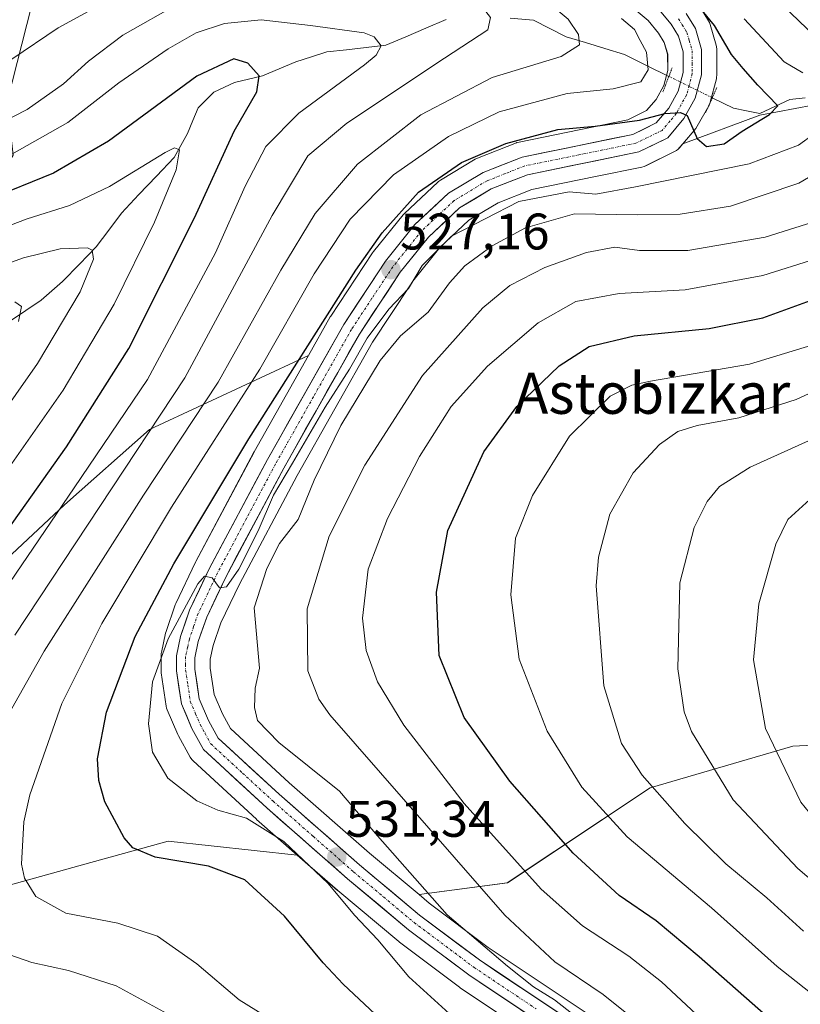
# Model space of a CAD drawing. Units: metres. Extents: x 616771 to 620197, y 4782644 to 4785016.
# Drawn here: x 618093 to 618246, y 4784049 to 4784241 of the extents above; entities that cross this region are included whole.
import ezdxf
from ezdxf.enums import TextEntityAlignment as Align

# ---------------------------------------------------------------- set-up
doc = ezdxf.new("R2010")
doc.units = ezdxf.units.M
doc.header["$MEASUREMENT"] = 0
doc.linetypes.add('TRAZO_Y_PUNTO', pattern=[1, 0.5, -0.25, 0, -0.25])
doc.linetypes.add('TRAZOS2', pattern=[0.375, 0.25, -0.125])
for name, color, linetype, lineweight in [('Arbolado forestal CxS', 92, 'Continuous', 0), ('Carretera de calzada única', 19, 'Continuous', 13), ('Carretera de calzada única Cxs', 19, 'Continuous', 13), ('Carretera de calzada única eje', 19, 'TRAZO_Y_PUNTO', 0), ('Carátula', 7, 'Continuous', 5), ('Corriente natural lineal', 142, 'Continuous', 13), ('Corriente natural lineal oculto', 19, 'TRAZO_Y_PUNTO', 13), ('Curva de nivel maestra', 36, 'Continuous', 30), ('Curva de nivel normal', 36, 'Continuous', 0), ('Núcleo urbano CxS', 19, 'Continuous', 0), ('Pastizal CxS', 92, 'Continuous', 0), ('Puente lineal', 2, 'TRAZOS2', 0), ('Punto de cota en terreno', 7, 'Continuous', 0), ('Rótulo de punto de cota en terreno', 19, 'Continuous', 0), ('Texto cartográfico', 19, 'Continuous', 0)]:
    doc.layers.add(name, color=color, linetype=linetype, lineweight=lineweight)
doc.styles.add('Arial', font='txt', dxfattribs={"height": 0.2})

# ---------------------------------------------------------------- blocks, each defined once
blk = doc.blocks.new('*U151')
at = {"layer": 'Arbolado forestal CxS', "color": 92, "linetype": 'Continuous', "lineweight": 0}
for points in [[(618255.9379, 4784099.5995, 576.6913), (618244.1257, 4784099.0087, 572.0902), (618216.2831, 4784090.8887, 559.4311), (618188.4417, 4784072.3275, 542.1795), (618171.2319, 4784070.0329, 533.5287), (618161.5723, 4784078.1183, 532.6334), (618145.9155, 4784091.8515, 531.1096), (618134.4343, 4784102.4237, 531.7847), (618132.8621, 4784105.2921, 530.8976), (618131.2603, 4784109.0533, 530.5761), (618130.4891, 4784114.2001, 530.5004), (618130.4815, 4784115.9229, 530.5248), (618131.0645, 4784118.5925, 530.7406), (618132.5829, 4784123.0363, 531.9263), (618136.1897, 4784130.6095, 534.4956), (618147.4507, 4784151.7575, 535.3432), (618162.1409, 4784177.7839, 535.6815), (618169.3983, 4784188.7653, 533.5196), (618169.9959, 4784189.6695, 533.4401), (618175.2651, 4784196.2249, 534.2112), (618180.9467, 4784201.5415, 533.8751), (618186.6301, 4784204.9497, 533.5906), (618193.2163, 4784207.5431, 534.0608), (618205.6547, 4784210.0833, 531.409), (618214.7003, 4784211.9307, 530.7868), (618215.1261, 4784212.0511, 530.7322), (618215.4207, 4784212.1765, 530.6615), (618221.0707, 4784214.9465, 528.9574), (618221.4311, 4784215.1553, 528.8068), (618221.7589, 4784215.4121, 528.6078), (618222.0481, 4784215.7117, 528.3644), (618222.6599, 4784216.4407, 527.7751), (618237.6675, 4784222.0513, 527.5165), (618261.8251, 4784226.6261, 533.8809)], [(618084.5973, 4784129.7625, 504.6979), (618102.0703, 4784146.0249, 508.9146), (618118.6207, 4784160.7451, 513.1159), (618149.6699, 4784175.1847, 528.3718), (618139.0673, 4784156.3943, 529.2401), (618139.0321, 4784156.3303, 529.2455), (618127.6621, 4784134.9803, 530.1011), (618127.6017, 4784134.8603, 530.1003), (618123.7717, 4784126.8203, 530.0794), (618123.6515, 4784126.5291, 530.1028), (618121.8719, 4784121.3319, 530.4359), (618121.7781, 4784120.9951, 530.429), (618120.9681, 4784117.2551, 530.5299), (618120.9457, 4784117.1411, 530.5298), (618120.9001, 4784116.6149, 530.5344), (618120.9101, 4784113.6899, 530.5831), (618120.9427, 4784113.2591, 530.593), (618121.9027, 4784106.7991, 530.7335), (618121.9833, 4784106.4235, 530.7333), (618122.1115, 4784106.0611, 530.7368), (618124.1715, 4784101.2411, 530.7338), (618124.3013, 4784100.9747, 530.734), (618126.5767, 4784096.8373, 530.7115), (618126.8919, 4784096.3817, 530.7059), (618127.1583, 4784096.1029, 530.7154), (618139.4883, 4784084.7529, 528.7939), (618139.5413, 4784084.7053, 528.7872), (618147.4625, 4784077.7535, 528.8108), (618122.3165, 4784080.4477, 525.0596), (618106.0511, 4784075.9605, 522.3639), (618088.6747, 4784071.1669, 518.2638)]]:
    blk.add_polyline3d(points, dxfattribs=at)
blk = doc.blocks.new('*U156')
at = {"layer": 'Arbolado forestal CxS', "color": 92, "linetype": 'Continuous', "lineweight": 0}
for points in [[(618330.5597, 4784219.7003, 572.2018), (618293.8039, 4784225.1721, 551.9368), (618270.6519, 4784226.2247, 537.8963), (618261.8251, 4784226.6261, 533.8809), (618237.6675, 4784222.0513, 527.5165), (618222.6599, 4784216.4407, 527.7751), (618222.6599, 4784216.4407, 527.7751), (618225.1781, 4784219.4417, 526.2695), (618225.4897, 4784219.8905, 526.0163), (618227.7113, 4784223.8809, 523.7531), (618227.9091, 4784224.3141, 523.7004), (618227.9885, 4784224.5663, 523.6567), (618229.2085, 4784229.1363, 523.3548), (618229.2645, 4784229.3891, 523.3987), (618229.3101, 4784229.9161, 523.4773), (618229.2901, 4784234.8921, 524.557), (618229.2445, 4784235.4011, 524.7003), (618229.1717, 4784235.7147, 524.774), (618228.0017, 4784239.7547, 524.9744), (618227.8669, 4784240.1265, 524.9095), (618227.6841, 4784240.4775, 524.8001), (618225.8741, 4784243.4575, 525.0722)], [(618090.8887, 4784224.6533, 508.7185), (618095.6941, 4784243.5403, 515.6969)], [(618211.2121, 4784244.4115, 521.7268), (618215.9113, 4784240.4893, 523.113), (618217.9461, 4784238.0561, 524.2422), (618219.0485, 4784236.2521, 523.9575), (618219.7111, 4784233.9443, 523.5543), (618219.7191, 4784230.7691, 523.8116), (618218.9361, 4784227.8291, 524.8126), (618217.4359, 4784225.1171, 525.2579), (618215.6109, 4784222.9451, 525.5059), (618211.9535, 4784221.1523, 525.8051), (618190.7383, 4784216.8091, 526.5894), (618190.3141, 4784216.6891, 526.6069), (618190.2455, 4784216.6633, 526.6104), (618182.6155, 4784213.6733, 526.4558), (618182.1869, 4784213.4645, 526.4586), (618175.4139, 4784209.3909, 526.9033), (618175.0317, 4784209.1183, 526.9008), (618174.9103, 4784209.0107, 526.9031), (618168.3803, 4784202.9007, 527.2762), (618168.1123, 4784202.6145, 527.1995), (618162.3325, 4784195.4305, 527.3411), (618162.1675, 4784195.2043, 527.3252), (618154.0175, 4784182.8743, 528.1132), (618153.9147, 4784182.7073, 528.1364), (618149.6699, 4784175.1847, 528.3718), (618118.6207, 4784160.7451, 513.1159), (618102.0703, 4784146.0249, 508.9146), (618084.5973, 4784129.7625, 504.6979)]]:
    blk.add_polyline3d(points, dxfattribs=at)
blk = doc.blocks.new('*U157')
at = {"layer": 'Arbolado forestal CxS', "color": 92, "linetype": 'Continuous', "lineweight": 0}
for points in [[(618208.7117, 4784043.7347, 535.8916), (618184.7143, 4784059.7395, 534.7268), (618173.2049, 4784068.3815, 533.3649), (618171.2319, 4784070.0329, 533.5287), (618188.4417, 4784072.3275, 542.1795), (618216.2831, 4784090.8887, 559.4311), (618244.1257, 4784099.0087, 572.0902), (618255.9379, 4784099.5995, 576.6913), (618267.3271, 4784100.1689, 580.8624), (618296.3297, 4784088.5689, 586.8844), (618328.7853, 4784071.9189, 587.1384)], [(618088.6747, 4784071.1669, 518.2638), (618106.0511, 4784075.9605, 522.3639), (618122.3165, 4784080.4477, 525.0596), (618147.4625, 4784077.7535, 528.8108), (618155.3113, 4784070.8653, 529.7387), (618155.3637, 4784070.8203, 529.7456), (618167.2657, 4784060.8687, 531.1082), (618167.3877, 4784060.7719, 531.1318), (618179.0977, 4784051.9719, 532.2445), (618179.2359, 4784051.8739, 532.2301), (618203.5059, 4784035.6939, 531.7183)]]:
    blk.add_polyline3d(points, dxfattribs=at)
blk = doc.blocks.new('*U162')
at = {"layer": 'Pastizal CxS', "color": 92, "linetype": 'Continuous', "lineweight": 0}
blk.add_polyline3d([(618091.4225, 4784247.2613, 518.758), (618100.8677, 4784253.1253, 518.4258), (618107.3739, 4784256.1437, 518.5673), (618123.7409, 4784262.0649, 518.462), (618134.0455, 4784264.5985, 517.5198), (618134.2493, 4784258.0895, 513.203), (618105.8787, 4784252.2695, 517.0055), (618095.6941, 4784243.5403, 515.6969), (618090.8887, 4784224.6533, 508.7185)], dxfattribs=at)
blk = doc.blocks.new('*U184')
at = {"layer": 'Curva de nivel normal', "color": 36, "linetype": 'Continuous', "lineweight": 0}
blk.add_polyline3d([(618147.23, 4784042.6, 520), (618136.12, 4784049.51, 520), (618127.86, 4784056.5, 520), (618120.21, 4784061.9, 520), (618112.48, 4784064.44, 520), (618102.36, 4784066.4, 520), (618096.5, 4784069.65, 520), (618094.24, 4784073.23, 520), (618093.66, 4784075.99, 520), (618094.13, 4784084.21, 520), (618095.28, 4784089.52, 520), (618101.56, 4784107.29, 520), (618109.33, 4784122.93, 520), (618122.92, 4784145.62, 520), (618140.17, 4784172.51, 520), (618150.74, 4784191.08, 520), (618157.78, 4784201.77, 520), (618166.22, 4784210.4, 520), (618176.96, 4784217.86, 520), (618186.83, 4784222.7, 520), (618200.13, 4784226.28, 520), (618209.1, 4784227.19, 520), (618214.46, 4784228.57, 520), (618215.92, 4784230.88, 520), (618215.56, 4784234.35, 520), (618214.38, 4784236.6, 520), (618213.26, 4784238.73, 520), (618210.72, 4784240.92, 520)], dxfattribs=at)
blk = doc.blocks.new('*U185')
at = {"layer": 'Curva de nivel normal', "color": 36, "linetype": 'Continuous', "lineweight": 0}
blk.add_polyline3d([(618093.09, 4784181.79, 485), (618093.68, 4784184.71, 485), (618092.36, 4784185.66, 485)], dxfattribs=at)
blk = doc.blocks.new('*U190')
at = {"layer": 'Curva de nivel normal', "color": 36, "linetype": 'Continuous', "lineweight": 0}
blk.add_polyline3d([(618248.02, 4784201.18, 540), (618238.73, 4784198.26, 540), (618223.67, 4784195.68, 540), (618214.23, 4784195.65, 540), (618209.39, 4784196.28, 540), (618203.9, 4784195.27, 540), (618195.76, 4784192.32, 540), (618188.94, 4784188.83, 540), (618183.68, 4784184.46, 540), (618171.88, 4784171.3, 540), (618160.67, 4784153.77, 540), (618153.68, 4784139.91, 540), (618149.39, 4784125.8, 540), (618149.56, 4784113.68, 540), (618151.66, 4784108.14, 540), (618153.84, 4784105.09, 540), (618187.97, 4784066.05, 540), (618197.68, 4784056.94, 540), (618207.12, 4784050.52, 540), (618212.42, 4784046.3, 540)], dxfattribs=at)
blk = doc.blocks.new('*U191')
at = {"layer": 'Curva de nivel normal', "color": 36, "linetype": 'Continuous', "lineweight": 0}
blk.add_polyline3d([(618326.36, 4784227.83, 565), (618317.05, 4784215.5, 565), (618303.62, 4784199.51, 565), (618289.65, 4784185.51, 565), (618269.24, 4784170.12, 565), (618251.22, 4784160.33, 565), (618235.79, 4784153.41, 565), (618229.79, 4784149.63, 565), (618227.39, 4784146.68, 565), (618224.87, 4784141.6, 565), (618222.06, 4784130.83, 565), (618221.68, 4784114.09, 565), (618222.96, 4784105.67, 565), (618224.34, 4784101.83, 565), (618232.46, 4784088.52, 565), (618245.1, 4784075.15, 565), (618256.09, 4784065.76, 565), (618259.79, 4784063.74, 565), (618262.87, 4784063.06, 565), (618271.08, 4784062.16, 565), (618287.56, 4784055.96, 565), (618298.42, 4784050.12, 565), (618306.78, 4784044.2, 565)], dxfattribs=at)
blk = doc.blocks.new('*U200')
at = {"layer": 'Curva de nivel normal', "color": 36, "linetype": 'Continuous', "lineweight": 0}
blk.add_polyline3d([(618334.05, 4784022.74, 570), (618320.77, 4784040.86, 570), (618311.31, 4784050.57, 570), (618301.48, 4784057.25, 570), (618291, 4784062.59, 570), (618277.93, 4784067.68, 570), (618262.7, 4784072.45, 570), (618258.93, 4784074.3, 570), (618253.29, 4784078.7, 570), (618245.67, 4784088.08, 570), (618238.78, 4784102.43, 570), (618236.43, 4784115.8, 570), (618237.46, 4784126.76, 570), (618240.79, 4784138.35, 570), (618243.13, 4784143.2, 570), (618250.29, 4784149.66, 570), (618266.45, 4784159.07, 570), (618274.78, 4784164.42, 570), (618285.57, 4784171.85, 570), (618298.28, 4784182.96, 570), (618313.41, 4784198.84, 570), (618333.09, 4784221.5, 570)], dxfattribs=at)
blk = doc.blocks.new('*U201')
at = {"layer": 'Curva de nivel normal', "color": 36, "linetype": 'Continuous', "lineweight": 0}
blk.add_polyline3d([(618250.07, 4784048.95, 555), (618241.05, 4784055.99, 555), (618228.25, 4784067.46, 555), (618211.83, 4784081.3, 555), (618202.97, 4784090.98, 555), (618196.22, 4784101.94, 555), (618190.75, 4784115.96, 555), (618189.11, 4784128.52, 555), (618190.03, 4784139.52, 555), (618193.32, 4784147.84, 555), (618200.56, 4784159.47, 555), (618208.5, 4784167.23, 555), (618212.7, 4784169.37, 555), (618216.35, 4784170.16, 555), (618235.68, 4784173.51, 555), (618251.67, 4784178.39, 555)], dxfattribs=at)
blk = doc.blocks.new('*U202')
at = {"layer": 'Curva de nivel normal', "color": 36, "linetype": 'Continuous', "lineweight": 0}
blk.add_polyline3d([(618260.45, 4784173.83, 560), (618244.78, 4784166.58, 560), (618233.61, 4784163.04, 560), (618225.46, 4784161.5, 560), (618221.7, 4784160.33, 560), (618218.09, 4784157.84, 560), (618213.01, 4784152.3, 560), (618208.4, 4784144.22, 560), (618206.25, 4784135.84, 560), (618205.78, 4784130.26, 560), (618207.23, 4784110.76, 560), (618210.68, 4784099.53, 560), (618214.74, 4784093.34, 560), (618223.04, 4784083.93, 560), (618231.08, 4784076.06, 560), (618239.02, 4784069.38, 560), (618246.18, 4784062.89, 560)], dxfattribs=at)
blk = doc.blocks.new('*U210')
at = {"layer": 'Curva de nivel normal', "color": 36, "linetype": 'Continuous', "lineweight": 0}
for points in [[(618234.6, 4784240.81, 530), (618242.45, 4784232.45, 530), (618246.1, 4784230.3, 530)], [(618251.34, 4784220.65, 530), (618245.2, 4784216.2, 530), (618235.63, 4784212.53, 530), (618213.46, 4784208.09, 530), (618205.68, 4784206.63, 530), (618200.49, 4784207.1, 530), (618190.7, 4784205.23, 530), (618177.53, 4784198.48, 530), (618171.8, 4784192.72, 530), (618169.14, 4784188.23, 530), (618165.35, 4784184.2, 530), (618161.08, 4784178.54, 530), (618157.64, 4784172.5, 530), (618152.93, 4784165.12, 530), (618146.57, 4784154.16, 530), (618142.84, 4784147.96, 530), (618139.86, 4784140.98, 530), (618136.07, 4784133.49, 530), (618133.66, 4784130.08, 530), (618132.32, 4784129.89, 530), (618130.88, 4784131.82, 530), (618129.36, 4784132.11, 530), (618128.05, 4784130.66, 530), (618122.3, 4784119.9, 530), (618119.25, 4784111.5, 530), (618118.45, 4784103.34, 530), (618119.22, 4784097.83, 530), (618122.24, 4784092.72, 530), (618127.9, 4784088.31, 530), (618131.98, 4784086.53, 530), (618137.6, 4784084.96, 530), (618144.82, 4784080.38, 530), (618153.49, 4784072.22, 530), (618158.66, 4784066.05, 530), (618163.18, 4784061.24, 530), (618169.26, 4784053.98, 530), (618177.81, 4784046.2, 530)]]:
    blk.add_polyline3d(points, dxfattribs=at)
blk = doc.blocks.new('*U218')
at = {"layer": 'Curva de nivel normal', "color": 36, "linetype": 'Continuous', "lineweight": 0}
for points in [[(618122.86, 4784046.42, 515), (618112.18, 4784052.23, 515), (618102.85, 4784055.23, 515), (618095.71, 4784056.76, 515), (618089.94, 4784058.82, 515)], [(618088.31, 4784100.2, 515), (618098.13, 4784117.5, 515), (618117.49, 4784147.93, 515), (618132.04, 4784169.95, 515), (618144.28, 4784191.83, 515), (618150.94, 4784202.87, 515), (618159.24, 4784212.5, 515), (618171.54, 4784222.1, 515), (618185.47, 4784229.4, 515), (618198.92, 4784233.52, 515), (618202.5, 4784235.76, 515), (618202.33, 4784237.8, 515), (618200.32, 4784240.75, 515), (618195.61, 4784244.74, 515), (618189.57, 4784248.26, 515), (618180.64, 4784251.5, 515), (618160.77, 4784256.45, 515), (618144.49, 4784257.68, 515), (618133.36, 4784255.2, 515), (618116.14, 4784247.46, 515), (618100.81, 4784239.06, 515), (618091.81, 4784232.96, 515)]]:
    blk.add_polyline3d(points, dxfattribs=at)
blk = doc.blocks.new('*U222')
at = {"layer": 'Curva de nivel normal', "color": 36, "linetype": 'Continuous', "lineweight": 0}
blk.add_polyline3d([(618092.37, 4784120.62, 510), (618125.54, 4784170.84, 510), (618142.6, 4784202.5, 510), (618149.53, 4784214.12, 510), (618157.15, 4784220.48, 510), (618176.18, 4784233.18, 510), (618184.62, 4784238.68, 510), (618185.13, 4784241.09, 510), (618184.26, 4784242.26, 510), (618178.36, 4784244.96, 510), (618169.14, 4784246.45, 510), (618151.36, 4784247.63, 510), (618141.94, 4784248.84, 510), (618134.15, 4784247.98, 510), (618124.72, 4784244.04, 510), (618113.42, 4784237.64, 510), (618106.74, 4784232.61, 510), (618101.86, 4784228.17, 510), (618094.78, 4784223.17, 510), (618089.27, 4784220.37, 510)], dxfattribs=at)
blk = doc.blocks.new('*U225')
at = {"layer": 'Curva de nivel normal', "color": 36, "linetype": 'Continuous', "lineweight": 0}
blk.add_polyline3d([(618084.94, 4784144.37, 495), (618101.84, 4784168.39, 495), (618111.74, 4784185.18, 495), (618119.63, 4784201.19, 495), (618123.83, 4784211.37, 495), (618124.52, 4784215.3, 495), (618123.53, 4784215.71, 495), (618121.68, 4784214.79, 495), (618110.88, 4784208.16, 495), (618103.02, 4784204.46, 495), (618094.8, 4784201.82, 495), (618084.62, 4784198.02, 495)], dxfattribs=at)
blk = doc.blocks.new('*U226')
at = {"layer": 'Curva de nivel normal', "color": 36, "linetype": 'Continuous', "lineweight": 0}
blk.add_polyline3d([(618083.62, 4784154.85, 490), (618096.79, 4784173.62, 490), (618105.11, 4784187.62, 490), (618107.74, 4784193.97, 490), (618107.45, 4784195.74, 490), (618106.57, 4784196.15, 490), (618101.2, 4784195.95, 490), (618094.07, 4784194.22, 490), (618082.81, 4784190.19, 490)], dxfattribs=at)
blk = doc.blocks.new('*U234')
at = {"layer": 'Curva de nivel normal', "color": 36, "linetype": 'Continuous', "lineweight": 0}
for points in [[(618202.44, 4784045.74, 535), (618197.62, 4784049.48, 535), (618193.55, 4784052.03, 535), (618188.49, 4784056.1, 535), (618176.72, 4784066.12, 535), (618163.1, 4784081.49, 535), (618155.68, 4784090.18, 535), (618143.88, 4784099.67, 535), (618139.73, 4784103.97, 535), (618139.11, 4784106.5, 535), (618139.27, 4784110.28, 535), (618140.1, 4784114.19, 535), (618139.04, 4784125.99, 535), (618141.52, 4784133.64, 535), (618144, 4784138.52, 535), (618147.64, 4784143.18, 535), (618150.78, 4784150.84, 535), (618155.95, 4784161.51, 535), (618163.66, 4784174.18, 535), (618167.58, 4784178.98, 535), (618173.02, 4784183.64, 535), (618177.14, 4784189.32, 535), (618180.14, 4784192.65, 535), (618185.46, 4784196.54, 535), (618191.98, 4784200.08, 535), (618201.52, 4784202.81, 535), (618213.9, 4784202.6, 535), (618222.14, 4784202.74, 535), (618231.99, 4784204.27, 535), (618245.32, 4784208.81, 535), (618260.46, 4784217.69, 535)], [(618248.44, 4784237.48, 535), (618237.56, 4784247.93, 535)]]:
    blk.add_polyline3d(points, dxfattribs=at)
blk = doc.blocks.new('*U245')
at = {"layer": 'Curva de nivel normal', "color": 36, "linetype": 'Continuous', "lineweight": 0}
blk.add_polyline3d([(618085.67, 4784122.56, 505), (618103.97, 4784149.36, 505), (618118.26, 4784170.51, 505), (618131.54, 4784195.18, 505), (618137.32, 4784208.17, 505), (618141.36, 4784215.93, 505), (618147.78, 4784222.44, 505), (618160.6, 4784231.88, 505), (618162.87, 4784233.72, 505), (618163.83, 4784235.58, 505), (618162.45, 4784237.33, 505), (618160.54, 4784238.12, 505), (618150.05, 4784239.54, 505), (618140.45, 4784240.63, 505), (618133.29, 4784239.94, 505), (618127.74, 4784238.13, 505), (618122.27, 4784234.98, 505), (618112.66, 4784228.38, 505), (618102.75, 4784220.65, 505), (618091.37, 4784214.18, 505)], dxfattribs=at)
blk = doc.blocks.new('*U250')
at = {"layer": 'Curva de nivel maestra', "color": 36, "linetype": 'Continuous', "lineweight": 30}
blk.add_polyline3d([(618242.16, 4784043.5, 550), (618225.83, 4784057.92, 550), (618217.47, 4784064.9, 550), (618210.27, 4784069.86, 550), (618201.28, 4784078.1, 550), (618188.94, 4784092.19, 550), (618180.01, 4784104.6, 550), (618175.16, 4784116.69, 550), (618174.62, 4784129.04, 550), (618176.82, 4784141.02, 550), (618183.86, 4784156.36, 550), (618190.31, 4784165.22, 550), (618198.54, 4784173.13, 550), (618204.43, 4784176.9, 550), (618213.2, 4784179.04, 550), (618227.79, 4784180.45, 550), (618238.3, 4784182.51, 550), (618251.17, 4784187.22, 550)], dxfattribs=at)
blk = doc.blocks.new('*U260')
at = {"layer": 'Curva de nivel maestra', "color": 36, "linetype": 'Continuous', "lineweight": 30}
blk.add_polyline3d([(618162.66, 4784046.71, 525), (618156.41, 4784052.58, 525), (618152.49, 4784056.74, 525), (618145.01, 4784065.86, 525), (618137.26, 4784072.93, 525), (618130.14, 4784075.61, 525), (618119.74, 4784077.31, 525), (618115.43, 4784079.14, 525), (618113.68, 4784081.12, 525), (618109.94, 4784088.1, 525), (618108.74, 4784092.31, 525), (618108.5, 4784096.5, 525), (618110.25, 4784105.63, 525), (618115.88, 4784120.37, 525), (618123.37, 4784134.52, 525), (618138, 4784158.91, 525), (618158.86, 4784191.82, 525), (618164.02, 4784199.1, 525), (618171.14, 4784207, 525), (618179.47, 4784212.79, 525), (618188.13, 4784216.53, 525), (618198.32, 4784219.24, 525), (618205.56, 4784219.91, 525), (618214.22, 4784221.07, 525), (618219.18, 4784222.38, 525), (618222.21, 4784222.6, 525), (618223.5, 4784221.97, 525), (618225.46, 4784217.5, 525), (618227.26, 4784215.96, 525), (618230.73, 4784216.47, 525), (618234.22, 4784218.91, 525), (618239.58, 4784222.2, 525), (618241.19, 4784223.89, 525), (618237.28, 4784227.88, 525), (618234.44, 4784231.14, 525), (618232.18, 4784233.88, 525), (618228.82, 4784239.52, 525), (618222.55, 4784247.26, 525)], dxfattribs=at)
blk = doc.blocks.new('*U261')
at = {"layer": 'Curva de nivel maestra', "color": 36, "linetype": 'Continuous', "lineweight": 30}
blk.add_polyline3d([(618084.09, 4784131.52, 500), (618102.46, 4784157.36, 500), (618114.62, 4784176.56, 500), (618127.4, 4784202, 500), (618135.18, 4784218.93, 500), (618139.56, 4784226.58, 500), (618140.06, 4784229.72, 500), (618137.8, 4784232.16, 500), (618135.1, 4784233.06, 500), (618127.9, 4784229.64, 500), (618110.66, 4784216.95, 500), (618099.95, 4784210.72, 500), (618087.05, 4784205.52, 500)], dxfattribs=at)
blk = doc.blocks.new('5PATER')
at = {"layer": 'Carátula', "linetype": 'Continuous', "lineweight": 5}
h = blk.add_hatch(color=250, dxfattribs=at)
edge = h.paths.add_edge_path()
edge.add_ellipse((0, 0.01), major_axis=(-1.33, -1.34), ratio=0.999422, start_angle=0, end_angle=360)

msp = doc.modelspace()

# ---------------------------------------------------------------- linework, layer by layer
at = {"layer": 'Arbolado forestal CxS', "color": 92, "linetype": 'Continuous', "lineweight": 0}
for points in [[(618455.16, 4784272.45, 637.83), (618438.79, 4784269.61, 626.72), (618436.04, 4784269.13, 624.97), (618425.86, 4784256.77, 616.1), (618414.15, 4784248.79, 607.57), (618391.62, 4784234.24, 593.77), (618359.63, 4784222.61, 582.15), (618330.56, 4784219.7, 572.2), (618293.8, 4784225.17, 551.94), (618270.65, 4784226.22, 537.9), (618261.83, 4784226.63, 533.88), (618237.67, 4784222.05, 527.52), (618222.66, 4784216.44, 527.78)], [(618455.16, 4784272.45, 637.83), (618438.79, 4784269.61, 626.72), (618436.04, 4784269.13, 624.97), (618425.86, 4784256.77, 616.1), (618414.15, 4784248.79, 607.57), (618391.62, 4784234.24, 593.77), (618359.63, 4784222.61, 582.15), (618330.56, 4784219.7, 572.2), (618293.8, 4784225.17, 551.94), (618270.65, 4784226.22, 537.9), (618261.83, 4784226.63, 533.88), (618237.67, 4784222.05, 527.52), (618222.66, 4784216.44, 527.78)], [(618134.05, 4784264.6, 517.52), (618134.25, 4784258.09, 513.2), (618105.88, 4784252.27, 517.01), (618095.69, 4784243.54, 515.7), (618090.89, 4784224.65, 508.72), (618092.05, 4784214.22, 501.14), (618081.92, 4784197.56, 491.86), (618074.92, 4784189.15, 487.38)], [(618149.67, 4784175.18, 528.37), (618153.91, 4784182.71, 528.14), (618154.02, 4784182.87, 528.11), (618162.17, 4784195.2, 527.33), (618162.33, 4784195.43, 527.34), (618168.11, 4784202.61, 527.2), (618168.38, 4784202.9, 527.28), (618174.91, 4784209.01, 526.9), (618175.03, 4784209.12, 526.9), (618175.41, 4784209.39, 526.9), (618182.19, 4784213.46, 526.46), (618182.62, 4784213.67, 526.46), (618190.25, 4784216.66, 526.61), (618190.31, 4784216.69, 526.61), (618190.74, 4784216.81, 526.59), (618211.95, 4784221.15, 525.81), (618215.61, 4784222.95, 525.51), (618217.44, 4784225.12, 525.26), (618218.94, 4784227.83, 524.81), (618219.72, 4784230.77, 523.81), (618219.71, 4784233.94, 523.55), (618219.05, 4784236.25, 523.96), (618217.95, 4784238.06, 524.24), (618215.91, 4784240.49, 523.11), (618211.21, 4784244.41, 521.73)], [(618222.66, 4784216.44, 527.78), (618225.18, 4784219.44, 526.27), (618225.49, 4784219.89, 526.02), (618227.71, 4784223.88, 523.75), (618227.91, 4784224.31, 523.7), (618227.99, 4784224.57, 523.66), (618229.21, 4784229.14, 523.35), (618229.26, 4784229.39, 523.4), (618229.31, 4784229.92, 523.48), (618229.29, 4784234.89, 524.56), (618229.24, 4784235.4, 524.7), (618229.17, 4784235.71, 524.77), (618228, 4784239.75, 524.97), (618227.87, 4784240.13, 524.91), (618227.68, 4784240.48, 524.8), (618225.87, 4784243.46, 525.07)], [(618222.66, 4784216.44, 527.78), (618222.05, 4784215.71, 528.36), (618221.76, 4784215.41, 528.61), (618221.43, 4784215.16, 528.81), (618221.07, 4784214.95, 528.96), (618215.42, 4784212.18, 530.66), (618215.13, 4784212.05, 530.73), (618214.7, 4784211.93, 530.79), (618205.65, 4784210.08, 531.41), (618193.22, 4784207.54, 534.06), (618186.63, 4784204.95, 533.59), (618180.95, 4784201.54, 533.88), (618175.27, 4784196.22, 534.21), (618170, 4784189.67, 533.44), (618169.4, 4784188.77, 533.52), (618162.14, 4784177.78, 535.68), (618147.45, 4784151.76, 535.34), (618136.19, 4784130.61, 534.5), (618132.58, 4784123.04, 531.93), (618131.06, 4784118.59, 530.74), (618130.48, 4784115.92, 530.52), (618130.49, 4784114.2, 530.5), (618131.26, 4784109.05, 530.58), (618132.86, 4784105.29, 530.9), (618134.43, 4784102.42, 531.78), (618145.92, 4784091.85, 531.11), (618161.57, 4784078.12, 532.63), (618171.23, 4784070.03, 533.53)], [(618149.67, 4784175.18, 528.37), (618118.62, 4784160.75, 513.12), (618102.07, 4784146.02, 508.91), (618084.6, 4784129.76, 504.7), (618064.25, 4784107.23, 501.07), (618021.49, 4784078.98, 488.06), (617991.69, 4784055.72, 472.98), (617959.71, 4784035.36, 456.27), (617917.56, 4784012.82, 432.38), (617894.1, 4784005.88, 418.75)], [(618149.67, 4784175.18, 528.37), (618118.62, 4784160.75, 513.12), (618102.07, 4784146.02, 508.91), (618084.6, 4784129.76, 504.7), (618064.25, 4784107.23, 501.07), (618021.49, 4784078.98, 488.06), (617991.69, 4784055.72, 472.98), (617959.71, 4784035.36, 456.27), (617917.56, 4784012.82, 432.38), (617894.1, 4784005.88, 418.75)], [(618149.67, 4784175.18, 528.37), (618139.07, 4784156.39, 529.24), (618139.03, 4784156.33, 529.25), (618127.66, 4784134.98, 530.1), (618127.6, 4784134.86, 530.1), (618123.77, 4784126.82, 530.08), (618123.65, 4784126.53, 530.1), (618121.87, 4784121.33, 530.44), (618121.78, 4784121, 530.43), (618120.97, 4784117.26, 530.53), (618120.95, 4784117.14, 530.53), (618120.9, 4784116.61, 530.53), (618120.91, 4784113.69, 530.58), (618120.94, 4784113.26, 530.59), (618121.9, 4784106.8, 530.73), (618121.98, 4784106.42, 530.73), (618122.11, 4784106.06, 530.74), (618124.17, 4784101.24, 530.73), (618124.3, 4784100.97, 530.73), (618126.58, 4784096.84, 530.71), (618126.89, 4784096.38, 530.71), (618127.16, 4784096.1, 530.72), (618139.49, 4784084.75, 528.79), (618139.54, 4784084.71, 528.79), (618147.46, 4784077.75, 528.81)], [(618352.75, 4784049.4, 596.42), (618328.79, 4784071.92, 587.14), (618296.33, 4784088.57, 586.88), (618267.33, 4784100.17, 580.86), (618255.94, 4784099.6, 576.69), (618244.13, 4784099.01, 572.09), (618216.28, 4784090.89, 559.43), (618188.44, 4784072.33, 542.18), (618171.23, 4784070.03, 533.53)], [(618352.75, 4784049.4, 596.42), (618328.79, 4784071.92, 587.14), (618296.33, 4784088.57, 586.88), (618267.33, 4784100.17, 580.86), (618255.94, 4784099.6, 576.69), (618244.13, 4784099.01, 572.09), (618216.28, 4784090.89, 559.43), (618188.44, 4784072.33, 542.18), (618171.23, 4784070.03, 533.53)], [(618147.46, 4784077.75, 528.81), (618122.32, 4784080.45, 525.06), (618106.05, 4784075.96, 522.36), (618088.67, 4784071.17, 518.26), (618058.51, 4784072.33, 508.07), (618057.31, 4784071.62, 507.58), (618053.89, 4784069.61, 506), (618038.79, 4784060.73, 499.91), (618028.6, 4784049.41, 494.99), (618021.72, 4784026.02, 485.18), (617952.02, 4783989.32, 444.32), (617933.8, 4783967.88, 427.6), (617934.53, 4783948.98, 419.7), (617945.43, 4783932.26, 419.26)], [(618147.46, 4784077.75, 528.81), (618122.32, 4784080.45, 525.06), (618106.05, 4784075.96, 522.36), (618088.67, 4784071.17, 518.26), (618058.51, 4784072.33, 508.07), (618057.31, 4784071.62, 507.58), (618053.89, 4784069.61, 506), (618038.79, 4784060.73, 499.91), (618028.6, 4784049.41, 494.99), (618021.72, 4784026.02, 485.18), (617952.02, 4783989.32, 444.32), (617933.8, 4783967.88, 427.6), (617934.53, 4783948.98, 419.7), (617945.43, 4783932.26, 419.26)], [(618147.46, 4784077.75, 528.81), (618155.31, 4784070.87, 529.74), (618155.36, 4784070.82, 529.75), (618167.27, 4784060.87, 531.11), (618167.39, 4784060.77, 531.13), (618179.1, 4784051.97, 532.24), (618179.24, 4784051.87, 532.23), (618203.51, 4784035.69, 531.72)], [(618171.23, 4784070.03, 533.53), (618173.2, 4784068.38, 533.36), (618184.71, 4784059.74, 534.73), (618208.71, 4784043.73, 535.89), (618227.65, 4784032.03, 535.65), (618233.08, 4784029.17, 536.32), (618241.95, 4784025.5, 536.23), (618268.78, 4784016.63, 535.04), (618268.87, 4784016.6, 535.04), (618269.21, 4784016.45, 535.07), (618273.17, 4784014.41, 535.31), (618273.3, 4784014.34, 535.34), (618273.53, 4784014.19, 535.37), (618284.14, 4784006.68, 535.8), (618284.34, 4784006.53, 535.87), (618301.4, 4783992.2, 535.83), (618301.52, 4783992.09, 535.83), (618308.74, 4783985.36, 536.64), (618308.99, 4783985.1, 536.7), (618323.94, 4783967.19, 536.21), (618328.07, 4783963.32, 536.27)]]:
    msp.add_polyline3d(points, dxfattribs=at)
at = {"layer": 'Carretera de calzada única', "color": 19, "linetype": 'Continuous', "lineweight": 13}
for points in [[(618205.17, 4784038.19), (618180.9, 4784054.37), (618169.19, 4784063.17), (618157.29, 4784073.12), (618141.52, 4784086.96), (618129.19, 4784098.31), (618126.93, 4784102.42), (618124.87, 4784107.24), (618123.91, 4784113.7), (618123.9, 4784116.62), (618124.71, 4784120.36), (618126.48, 4784125.53), (618130.31, 4784133.57), (618141.68, 4784154.92), (618156.52, 4784181.22), (618164.67, 4784193.55), (618170.43, 4784200.71), (618176.96, 4784206.82), (618183.71, 4784210.88), (618191.34, 4784213.87), (618212.93, 4784218.29), (618217.5, 4784220.53), (618219.92, 4784223.41), (618221.74, 4784226.7), (618222.72, 4784230.38), (618222.71, 4784234.37), (618221.82, 4784237.47), (618220.39, 4784239.81), (618218.04, 4784242.62)], [(618223.31, 4784241.9), (618225.12, 4784238.92), (618226.29, 4784234.88), (618226.31, 4784229.91), (618225.09, 4784225.34), (618222.88, 4784221.37), (618219.75, 4784217.64), (618214.1, 4784214.87), (618192.36, 4784210.43), (618185.3, 4784207.65), (618179.13, 4784203.95), (618173.06, 4784198.27), (618167.57, 4784191.44), (618159.58, 4784179.35), (618144.82, 4784153.2), (618133.51, 4784131.96), (618129.8, 4784124.17), (618128.17, 4784119.4), (618127.48, 4784116.24), (618127.49, 4784113.97), (618128.35, 4784108.23), (618130.16, 4784103.98), (618132.04, 4784100.55), (618143.91, 4784089.62), (618159.62, 4784075.84), (618171.34, 4784066.03), (618182.98, 4784057.29), (618207.09, 4784041.21)]]:
    msp.add_lwpolyline(points, dxfattribs=at)
at = {"layer": 'Carretera de calzada única Cxs', "color": 19, "linetype": 'Continuous', "lineweight": 13}
for points in [[(618193.04, 4784046.28, 533.73), (618188.99, 4784048.98, 533.66), (618184.95, 4784051.67, 533.18), (618180.9, 4784054.37, 532.94), (618177, 4784057.3, 532.61), (618173.09, 4784060.24, 532.33), (618169.19, 4784063.17, 531.91), (618166.22, 4784065.66, 531.64), (618163.24, 4784068.15, 531.44), (618160.27, 4784070.63, 531.2), (618157.29, 4784073.12, 531.13), (618154.14, 4784075.89, 530.89), (618150.98, 4784078.66, 531.01), (618147.83, 4784081.42, 530.69), (618144.67, 4784084.19, 530.85), (618141.52, 4784086.96, 530.8), (618138.44, 4784089.8, 530.87), (618135.36, 4784092.64, 530.83), (618132.27, 4784095.47, 530.8), (618129.19, 4784098.31, 530.76), (618126.93, 4784102.42, 530.76), (618125.9, 4784104.83, 530.72), (618124.87, 4784107.24, 530.61), (618124.39, 4784110.47, 530.53), (618123.91, 4784113.7, 530.44), (618123.9, 4784116.62, 530.37), (618124.71, 4784120.36, 530.31), (618125.6, 4784122.95, 530.3), (618126.48, 4784125.53, 530.29), (618128.4, 4784129.55, 530.03), (618130.31, 4784133.57, 529.88), (618132.58, 4784137.84, 529.64), (618134.86, 4784142.11, 529.3), (618137.13, 4784146.38, 529.33), (618139.41, 4784150.65, 529.01), (618141.68, 4784154.92, 529.09), (618143.8, 4784158.68, 528.76), (618145.92, 4784162.43, 528.65), (618148.04, 4784166.19, 528.12), (618150.16, 4784169.95, 527.7), (618152.28, 4784173.71, 527.86), (618154.4, 4784177.46, 527.03), (618156.52, 4784181.22, 527.45), (618159.24, 4784185.33, 527.29), (618161.95, 4784189.44, 527.44), (618164.67, 4784193.55, 527.14), (618167.55, 4784197.13, 527.04), (618170.43, 4784200.71, 526.6), (618173.7, 4784203.77, 526.57), (618176.96, 4784206.82, 526.19), (618180.34, 4784208.85, 526.27), (618183.71, 4784210.88, 526.26), (618187.53, 4784212.38, 526.42), (618191.34, 4784213.87, 526.4), (618195.66, 4784214.75, 526.28), (618199.98, 4784215.64, 526.17), (618204.29, 4784216.52, 525.87), (618208.61, 4784217.41, 525.58), (618212.93, 4784218.29, 525.51), (618215.22, 4784219.41, 525.08), (618217.5, 4784220.53, 524.71), (618219.92, 4784223.41, 524.37), (618221.74, 4784226.7, 524.12), (618222.72, 4784230.38, 524.07), (618222.71, 4784234.37, 524.33), (618221.82, 4784237.47, 524.31), (618220.39, 4784239.81, 524.04), (618218.04, 4784242.62, 523.97)], [(618223.31, 4784241.9, 524.48), (618225.12, 4784238.92, 524.48), (618226.29, 4784234.88, 524.6), (618226.31, 4784229.91, 524.64), (618225.09, 4784225.34, 524.28), (618222.88, 4784221.37, 524.84), (618219.75, 4784217.64, 525.51), (618216.93, 4784216.26, 525.72), (618214.1, 4784214.87, 525.84), (618209.75, 4784213.98, 525.98), (618205.4, 4784213.09, 526.27), (618201.06, 4784212.21, 526.47), (618196.71, 4784211.32, 526.56), (618192.36, 4784210.43, 526.56), (618188.83, 4784209.04, 526.52), (618185.3, 4784207.65, 526.9), (618182.22, 4784205.8, 526.91), (618179.13, 4784203.95, 526.74), (618176.1, 4784201.11, 527.45), (618173.06, 4784198.27, 527.42), (618170.32, 4784194.86, 527.72), (618167.57, 4784191.44, 527.57), (618164.91, 4784187.41, 527.73), (618162.24, 4784183.38, 527.96), (618159.58, 4784179.35, 528.92), (618157.47, 4784175.61, 528.87), (618155.36, 4784171.88, 528.98), (618153.25, 4784168.14, 529.53), (618151.15, 4784164.41, 528.9), (618149.04, 4784160.67, 529.85), (618146.93, 4784156.94, 529.5), (618144.82, 4784153.2, 529.74), (618142.56, 4784148.95, 529.8), (618140.3, 4784144.7, 529.73), (618138.03, 4784140.46, 530.19), (618135.77, 4784136.21, 529.75), (618133.51, 4784131.96, 530.13), (618131.66, 4784128.07, 530.02), (618129.8, 4784124.17, 530.31), (618128.99, 4784121.79, 530.38), (618128.17, 4784119.4, 530.42), (618127.48, 4784116.24, 530.51), (618127.49, 4784113.97, 530.55), (618127.92, 4784111.1, 530.56), (618128.35, 4784108.23, 530.56), (618130.16, 4784103.98, 530.56), (618132.04, 4784100.55, 530.69), (618135.01, 4784097.82, 530.75), (618137.98, 4784095.09, 531.11), (618140.94, 4784092.35, 530.81), (618143.91, 4784089.62, 531.04), (618147.05, 4784086.86, 531.03), (618150.19, 4784084.11, 531.12), (618153.34, 4784081.35, 531.33), (618156.48, 4784078.6, 531.34), (618159.62, 4784075.84, 531.68), (618162.55, 4784073.39, 531.9), (618165.48, 4784070.94, 532.18), (618168.41, 4784068.48, 532.55), (618171.34, 4784066.03, 532.93), (618175.22, 4784063.12, 532.68), (618179.1, 4784060.2, 533.36), (618182.98, 4784057.29, 533.56), (618187, 4784054.61, 533.98), (618191.02, 4784051.93, 534.39), (618195.04, 4784049.25, 534.35), (618199.05, 4784046.57, 534.69)]]:
    msp.add_polyline3d(points, dxfattribs=at)
at = {"layer": 'Carretera de calzada única eje', "color": 19, "linetype": 'TRAZO_Y_PUNTO', "lineweight": 0}
msp.add_lwpolyline([(618221.85, 4784240.85), (618222.56, 4784239.68), (618223.47, 4784238.19), (618223.91, 4784236.64), (618224.5, 4784234.62), (618224.51, 4784232.14), (618224.51, 4784230.14), (618223.9, 4784227.86), (618223.41, 4784226.02), (618222.31, 4784224.03), (618221.4, 4784222.39), (618220.19, 4784220.95), (618218.63, 4784219.08), (618215.8, 4784217.7), (618213.51, 4784216.58), (618202.64, 4784214.36), (618191.85, 4784212.15), (618188.03, 4784210.65), (618184.5, 4784209.26), (618178.04, 4784205.38), (618174.78, 4784202.33), (618171.74, 4784199.49), (618168.86, 4784195.91), (618166.12, 4784192.49), (618162.04, 4784186.33), (618158.05, 4784180.28), (618150.63, 4784167.13), (618143.25, 4784154.06), (618137.59, 4784143.44), (618131.91, 4784132.76), (618130.06, 4784128.87), (618128.14, 4784124.85), (618127.25, 4784122.26), (618126.44, 4784119.88), (618126.09, 4784118.3), (618125.69, 4784116.43), (618125.7, 4784114.97), (618125.7, 4784113.83), (618126.13, 4784110.96), (618126.61, 4784107.73), (618127.64, 4784105.32), (618128.54, 4784103.2), (618129.48, 4784101.48), (618130.61, 4784099.43), (618136.78, 4784093.75), (618142.72, 4784088.29), (618150.57, 4784081.4), (618158.45, 4784074.48), (618164.31, 4784069.57), (618170.26, 4784064.6), (618181.94, 4784055.83), (618194.07, 4784047.74)], dxfattribs=at)
at = {"layer": 'Corriente natural lineal', "color": 142, "linetype": 'Continuous', "lineweight": 13}
for points in [[(618176.48, 4784240.68, 507.6), (618172.56, 4784239.01, 506.2), (618168.64, 4784237.34, 506.25), (618164.72, 4784235.67, 506.02), (618160.9, 4784235.24, 505.11), (618157.08, 4784234.82, 503.7), (618153.25, 4784234.39, 502.53), (618150.24, 4784233.42, 501.6), (618147.22, 4784232.46, 501.31), (618143.95, 4784231.08, 500.77), (618140.69, 4784229.71, 500.03), (618137.94, 4784229.07, 499.52), (618135.2, 4784228.43, 498.98), (618131.2, 4784226.51, 498.19), (618128.13, 4784223.49, 497.48), (618127.09, 4784220.99, 496.93), (618126.06, 4784218.49, 496.31), (618124.75, 4784216.13, 495.88), (618123.44, 4784213.78, 495.18), (618120.01, 4784210.16, 494.31), (618116.59, 4784206.55, 492.78), (618113.16, 4784202.93, 491.84), (618110.71, 4784199.64, 491.39), (618108.25, 4784196.35, 490.81), (618104.97, 4784193, 489.02), (618101.69, 4784189.64, 487.54), (618099.62, 4784187.8, 486.88), (618097.55, 4784185.97, 486.3), (618094.54, 4784183.96, 485.21), (618091.54, 4784181.96, 484.51)], [(618219.95, 4784229.62, 522.59), (618215.61, 4784231.76, 519.62), (618211.27, 4784233.9, 518.05), (618207.48, 4784235.05, 517.41), (618203.69, 4784236.2, 515.85), (618199.9, 4784237.34, 514.11), (618196.73, 4784238.97, 512.99), (618193.56, 4784240.59, 512.9), (618189, 4784240.99, 511.41)], [(618246.5, 4784225.42, 527.21), (618243.57, 4784225.1, 526.02), (618240.63, 4784223.72, 524.58), (618237.69, 4784222.35, 524.66), (618235.11, 4784222.89, 523.89), (618232.52, 4784223.43, 523.05), (618228.41, 4784225.45, 523.74)]]:
    msp.add_polyline3d(points, dxfattribs=at)
at = {"layer": 'Corriente natural lineal oculto', "color": 19, "linetype": 'TRAZO_Y_PUNTO', "lineweight": 13}
msp.add_polyline3d([(618228.41, 4784225.45, 523.74), (618224.18, 4784227.54, 524.24), (618219.95, 4784229.62, 522.59)], dxfattribs=at)
at = {"layer": 'Curva de nivel normal', "color": 36, "linetype": 'Continuous', "lineweight": 0}
msp.add_polyline3d([(618228.22, 4784043.96, 545), (618218.48, 4784053.02, 545), (618212.16, 4784058.01, 545), (618203.08, 4784063.97, 545), (618195.02, 4784071.09, 545), (618180.03, 4784087.83, 545), (618168.24, 4784103.06, 545), (618163.09, 4784111.56, 545), (618160.93, 4784117.65, 545), (618160.21, 4784123.93, 545), (618161.32, 4784133.53, 545), (618165.04, 4784143.36, 545), (618171.3, 4784155.48, 545), (618177.49, 4784165.24, 545), (618184.55, 4784173.08, 545), (618194.48, 4784181.56, 545), (618201.79, 4784185.71, 545), (618210.26, 4784187.24, 545), (618223.1, 4784187.99, 545), (618238.28, 4784190.78, 545), (618248.63, 4784194.02, 545)], dxfattribs=at)
at = {"layer": 'Núcleo urbano CxS', "color": 19, "linetype": 'Continuous', "lineweight": 0}
for points in [[(618203.51, 4784035.69, 531.72), (618179.24, 4784051.87, 532.23), (618179.1, 4784051.97, 532.24), (618167.39, 4784060.77, 531.13), (618167.27, 4784060.87, 531.11), (618155.36, 4784070.82, 529.75), (618155.31, 4784070.87, 529.74), (618147.46, 4784077.75, 528.81), (618139.54, 4784084.71, 528.79), (618139.49, 4784084.75, 528.79), (618127.16, 4784096.1, 530.72), (618126.89, 4784096.38, 530.71), (618126.58, 4784096.84, 530.71), (618124.3, 4784100.97, 530.73), (618124.17, 4784101.24, 530.73), (618122.11, 4784106.06, 530.74), (618121.98, 4784106.42, 530.73), (618121.9, 4784106.8, 530.73), (618120.94, 4784113.26, 530.59), (618120.91, 4784113.69, 530.58), (618120.9, 4784116.61, 530.53), (618120.95, 4784117.14, 530.53), (618120.97, 4784117.26, 530.53), (618121.78, 4784121, 530.43), (618121.87, 4784121.33, 530.44), (618123.65, 4784126.53, 530.1), (618123.77, 4784126.82, 530.08), (618127.6, 4784134.86, 530.1), (618127.66, 4784134.98, 530.1), (618139.03, 4784156.33, 529.25), (618139.07, 4784156.39, 529.24), (618149.67, 4784175.18, 528.37), (618153.91, 4784182.71, 528.14), (618154.02, 4784182.87, 528.11), (618162.17, 4784195.2, 527.33), (618162.33, 4784195.43, 527.34), (618168.11, 4784202.61, 527.2), (618168.38, 4784202.9, 527.28), (618174.91, 4784209.01, 526.9), (618175.03, 4784209.12, 526.9), (618175.41, 4784209.39, 526.9), (618182.19, 4784213.46, 526.46), (618182.62, 4784213.67, 526.46), (618190.25, 4784216.66, 526.61), (618190.31, 4784216.69, 526.61), (618190.74, 4784216.81, 526.59), (618211.95, 4784221.15, 525.81), (618215.61, 4784222.95, 525.51), (618217.44, 4784225.12, 525.26), (618218.94, 4784227.83, 524.81), (618219.72, 4784230.77, 523.81), (618219.71, 4784233.94, 523.55), (618219.05, 4784236.25, 523.96), (618217.95, 4784238.06, 524.24), (618215.91, 4784240.49, 523.11), (618211.21, 4784244.41, 521.73)], [(618149.67, 4784175.18, 528.37), (618153.91, 4784182.71, 528.14), (618154.02, 4784182.87, 528.11), (618162.17, 4784195.2, 527.33), (618162.33, 4784195.43, 527.34), (618168.11, 4784202.61, 527.2), (618168.38, 4784202.9, 527.28), (618174.91, 4784209.01, 526.9), (618175.03, 4784209.12, 526.9), (618175.41, 4784209.39, 526.9), (618182.19, 4784213.46, 526.46), (618182.62, 4784213.67, 526.46), (618190.25, 4784216.66, 526.61), (618190.31, 4784216.69, 526.61), (618190.74, 4784216.81, 526.59), (618211.95, 4784221.15, 525.81), (618215.61, 4784222.95, 525.51), (618217.44, 4784225.12, 525.26), (618218.94, 4784227.83, 524.81), (618219.72, 4784230.77, 523.81), (618219.71, 4784233.94, 523.55), (618219.05, 4784236.25, 523.96), (618217.95, 4784238.06, 524.24), (618215.91, 4784240.49, 523.11), (618211.21, 4784244.41, 521.73)], [(618225.87, 4784243.46, 525.07), (618227.68, 4784240.48, 524.8), (618227.87, 4784240.13, 524.91), (618228, 4784239.75, 524.97), (618229.17, 4784235.71, 524.77), (618229.24, 4784235.4, 524.7), (618229.29, 4784234.89, 524.56), (618229.31, 4784229.92, 523.48), (618229.26, 4784229.39, 523.4), (618229.21, 4784229.14, 523.35), (618227.99, 4784224.57, 523.66), (618227.91, 4784224.31, 523.7), (618227.71, 4784223.88, 523.75), (618225.49, 4784219.89, 526.02), (618225.18, 4784219.44, 526.27), (618222.66, 4784216.44, 527.78), (618222.05, 4784215.71, 528.36), (618221.76, 4784215.41, 528.61), (618221.43, 4784215.16, 528.81), (618221.07, 4784214.95, 528.96), (618215.42, 4784212.18, 530.66), (618215.13, 4784212.05, 530.73), (618214.7, 4784211.93, 530.79), (618205.65, 4784210.08, 531.41), (618193.22, 4784207.54, 534.06), (618186.63, 4784204.95, 533.59), (618180.95, 4784201.54, 533.88), (618175.27, 4784196.22, 534.21), (618170, 4784189.67, 533.44), (618169.4, 4784188.77, 533.52), (618162.14, 4784177.78, 535.68), (618147.45, 4784151.76, 535.34), (618136.19, 4784130.61, 534.5), (618132.58, 4784123.04, 531.93), (618131.06, 4784118.59, 530.74), (618130.48, 4784115.92, 530.52), (618130.49, 4784114.2, 530.5), (618131.26, 4784109.05, 530.58), (618132.86, 4784105.29, 530.9), (618134.43, 4784102.42, 531.78), (618145.92, 4784091.85, 531.11), (618161.57, 4784078.12, 532.63), (618171.23, 4784070.03, 533.53), (618173.2, 4784068.38, 533.36), (618184.71, 4784059.74, 534.73), (618208.71, 4784043.73, 535.89)], [(618222.66, 4784216.44, 527.78), (618225.18, 4784219.44, 526.27), (618225.49, 4784219.89, 526.02), (618227.71, 4784223.88, 523.75), (618227.91, 4784224.31, 523.7), (618227.99, 4784224.57, 523.66), (618229.21, 4784229.14, 523.35), (618229.26, 4784229.39, 523.4), (618229.31, 4784229.92, 523.48), (618229.29, 4784234.89, 524.56), (618229.24, 4784235.4, 524.7), (618229.17, 4784235.71, 524.77), (618228, 4784239.75, 524.97), (618227.87, 4784240.13, 524.91), (618227.68, 4784240.48, 524.8), (618225.87, 4784243.46, 525.07)], [(618222.66, 4784216.44, 527.78), (618222.05, 4784215.71, 528.36), (618221.76, 4784215.41, 528.61), (618221.43, 4784215.16, 528.81), (618221.07, 4784214.95, 528.96), (618215.42, 4784212.18, 530.66), (618215.13, 4784212.05, 530.73), (618214.7, 4784211.93, 530.79), (618205.65, 4784210.08, 531.41), (618193.22, 4784207.54, 534.06), (618186.63, 4784204.95, 533.59), (618180.95, 4784201.54, 533.88), (618175.27, 4784196.22, 534.21), (618170, 4784189.67, 533.44), (618169.4, 4784188.77, 533.52), (618162.14, 4784177.78, 535.68), (618147.45, 4784151.76, 535.34), (618136.19, 4784130.61, 534.5), (618132.58, 4784123.04, 531.93), (618131.06, 4784118.59, 530.74), (618130.48, 4784115.92, 530.52), (618130.49, 4784114.2, 530.5), (618131.26, 4784109.05, 530.58), (618132.86, 4784105.29, 530.9), (618134.43, 4784102.42, 531.78), (618145.92, 4784091.85, 531.11), (618161.57, 4784078.12, 532.63), (618171.23, 4784070.03, 533.53)], [(618149.67, 4784175.18, 528.37), (618139.07, 4784156.39, 529.24), (618139.03, 4784156.33, 529.25), (618127.66, 4784134.98, 530.1), (618127.6, 4784134.86, 530.1), (618123.77, 4784126.82, 530.08), (618123.65, 4784126.53, 530.1), (618121.87, 4784121.33, 530.44), (618121.78, 4784121, 530.43), (618120.97, 4784117.26, 530.53), (618120.95, 4784117.14, 530.53), (618120.9, 4784116.61, 530.53), (618120.91, 4784113.69, 530.58), (618120.94, 4784113.26, 530.59), (618121.9, 4784106.8, 530.73), (618121.98, 4784106.42, 530.73), (618122.11, 4784106.06, 530.74), (618124.17, 4784101.24, 530.73), (618124.3, 4784100.97, 530.73), (618126.58, 4784096.84, 530.71), (618126.89, 4784096.38, 530.71), (618127.16, 4784096.1, 530.72), (618139.49, 4784084.75, 528.79), (618139.54, 4784084.71, 528.79), (618147.46, 4784077.75, 528.81)], [(618147.46, 4784077.75, 528.81), (618155.31, 4784070.87, 529.74), (618155.36, 4784070.82, 529.75), (618167.27, 4784060.87, 531.11), (618167.39, 4784060.77, 531.13), (618179.1, 4784051.97, 532.24), (618179.24, 4784051.87, 532.23), (618203.51, 4784035.69, 531.72)], [(618171.23, 4784070.03, 533.53), (618173.2, 4784068.38, 533.36), (618184.71, 4784059.74, 534.73), (618208.71, 4784043.73, 535.89), (618227.65, 4784032.03, 535.65), (618233.08, 4784029.17, 536.32), (618241.95, 4784025.5, 536.23), (618268.78, 4784016.63, 535.04), (618268.87, 4784016.6, 535.04), (618269.21, 4784016.45, 535.07), (618273.17, 4784014.41, 535.31), (618273.3, 4784014.34, 535.34), (618273.53, 4784014.19, 535.37), (618284.14, 4784006.68, 535.8), (618284.34, 4784006.53, 535.87), (618301.4, 4783992.2, 535.83), (618301.52, 4783992.09, 535.83), (618308.74, 4783985.36, 536.64), (618308.99, 4783985.1, 536.7), (618323.94, 4783967.19, 536.21), (618328.07, 4783963.32, 536.27)]]:
    msp.add_polyline3d(points, dxfattribs=at)
at = {"layer": 'Pastizal CxS', "color": 92, "linetype": 'Continuous', "lineweight": 0}
msp.add_polyline3d([(618134.05, 4784264.6, 517.52), (618134.25, 4784258.09, 513.2), (618105.88, 4784252.27, 517.01), (618095.69, 4784243.54, 515.7), (618090.89, 4784224.65, 508.72), (618092.05, 4784214.22, 501.14), (618081.92, 4784197.56, 491.86), (618074.92, 4784189.15, 487.38)], dxfattribs=at)
at = {"layer": 'Puente lineal', "color": 2, "linetype": 'TRAZOS2', "lineweight": 0}
for points in [[(618220.57, 4784231.25, 523.21), (618218.8, 4784226.59, 522.53)], [(618229.3, 4784227.44, 523.74), (618227.12, 4784222.55, 523.93)]]:
    msp.add_polyline3d(points, dxfattribs=at)

# ---------------------------------------------------------------- block references
at = {"layer": 'Arbolado forestal CxS', "color": 92, "linetype": 'Continuous', "lineweight": 0}
for name in ['*U156', '*U151', '*U157']:
    msp.add_blockref(name, (0, 0), dxfattribs=at)
at = {"layer": 'Curva de nivel maestra', "color": 36, "linetype": 'Continuous', "lineweight": 30}
for name in ['*U250', '*U260', '*U261']:
    msp.add_blockref(name, (0, 0), dxfattribs=at)
at = {"layer": 'Curva de nivel normal', "color": 36, "linetype": 'Continuous', "lineweight": 0}
for name in ['*U202', '*U201', '*U191', '*U200', '*U226', '*U245', '*U222', '*U218', '*U184', '*U210', '*U234', '*U190', '*U185', '*U225']:
    msp.add_blockref(name, (0, 0), dxfattribs=at)
at = {"layer": 'Pastizal CxS', "color": 92, "linetype": 'Continuous', "lineweight": 0}
msp.add_blockref('*U162', (0, 0), dxfattribs=at)
at = {"layer": 'Punto de cota en terreno', "linetype": 'Continuous', "lineweight": 0}
for p in [(618165.75, 4784191.91, 527.16), (618155.18, 4784077.36, 531.34)]:
    msp.add_blockref('5PATER', p, dxfattribs=at)

# ---------------------------------------------------------------- texts
at = {"layer": 'Rótulo de punto de cota en terreno', "color": 19, "linetype": 'Continuous', "lineweight": 0, "style": 'Arial'}
for s, p in [('527,16', (618167.51, 4784193.67)), ('531,34', (618156.94, 4784079.12))]:
    msp.add_text(s, height=7, dxfattribs=at).set_placement(p, align=Align.BOTTOM_LEFT)
at = {"layer": 'Texto cartográfico', "color": 19, "linetype": 'Continuous', "lineweight": 0, "style": 'Arial'}
msp.add_text('Astobizkar', height=8, dxfattribs=at).set_placement((618216.71, 4784167.8), align=Align.MIDDLE_CENTER)

doc.saveas('drawing.dxf')
